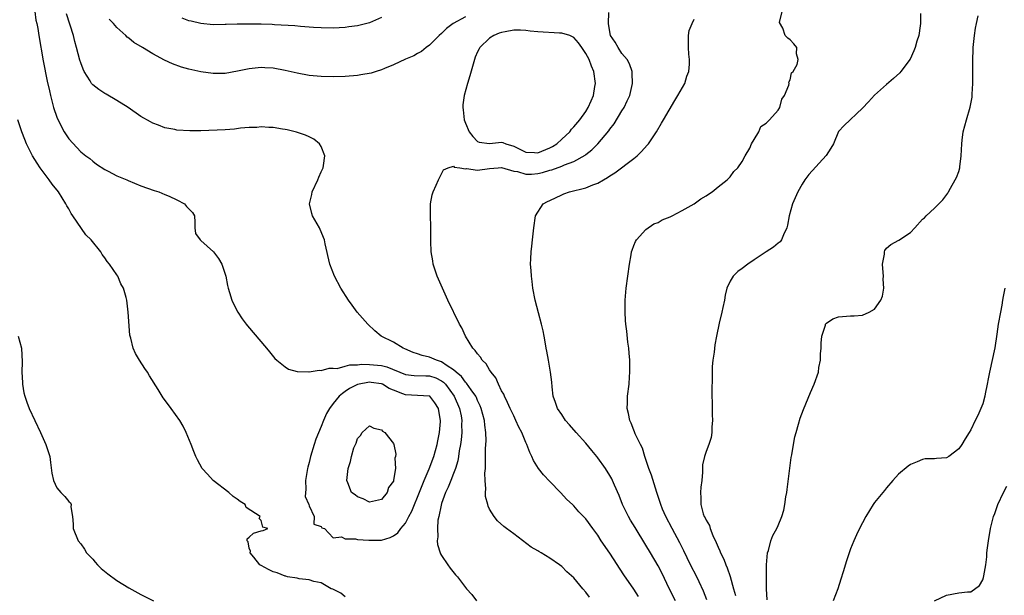
# Model space of a CAD drawing. Units: inches. Extents: x 2607000 to 2610000, y 1530000 to 1533000.
# Drawn here: x 2608091 to 2608255, y 1531860 to 1531956 of the extents above; entities that cross this region are included whole.
import ezdxf

# ---------------------------------------------------------------- set-up
doc = ezdxf.new("R2010")
doc.units = ezdxf.units.IN
doc.header["$MEASUREMENT"] = 0
doc.layers.add('LD26071530_2ft', color=93, linetype='Continuous')

msp = doc.modelspace()

# ---------------------------------------------------------------- linework, layer by layer
at = {"layer": 'LD26071530_2ft'}
for points, elevation in [([(2608093.39, 1531957), (2608093.55, 1531955.55), (2608093.69, 1531955), (2608093.86, 1531954.14), (2608094.02, 1531953), (2608094.76, 1531948.76), (2608095.41, 1531945.41), (2608095.78, 1531943.78), (2608095.97, 1531943), (2608096.49, 1531941), (2608097, 1531939.44), (2608097.12, 1531939.12), (2608098.25, 1531937), (2608099, 1531935.79), (2608101, 1531933.65), (2608101.84, 1531933), (2608102.52, 1531932.52), (2608103, 1531932.09), (2608103.62, 1531931.62), (2608105, 1531930.71), (2608105.56, 1531930.44), (2608107, 1531929.64), (2608108.64, 1531929), (2608108.89, 1531928.89), (2608111, 1531928.01), (2608113.21, 1531927.21), (2608114, 1531927), (2608115, 1531926.56), (2608115.71, 1531926.29), (2608117, 1531925.67), (2608118.27, 1531925), (2608118.59, 1531924.59), (2608119.58, 1531923.58), (2608119.94, 1531923), (2608119.96, 1531921.96), (2608120, 1531921), (2608120.1, 1531920.1), (2608120.87, 1531919), (2608121, 1531918.93), (2608123.06, 1531917), (2608123.93, 1531915.93), (2608124.49, 1531915), (2608125.11, 1531913), (2608125.42, 1531911.42), (2608125.51, 1531911), (2608125.76, 1531910.24), (2608126.12, 1531909), (2608126.39, 1531908.39), (2608127.1, 1531907), (2608127.86, 1531905.86), (2608128.49, 1531905), (2608128.72, 1531904.72), (2608131.91, 1531901), (2608132.38, 1531900.38), (2608133.29, 1531899.29), (2608133.61, 1531899), (2608135, 1531897.89), (2608135.54, 1531897.54), (2608137, 1531897.12), (2608138.92, 1531897.07), (2608139, 1531897.05), (2608140.63, 1531897.37), (2608141, 1531897.32), (2608142.3, 1531897.7), (2608143, 1531897.66), (2608143.65, 1531897.65), (2608145, 1531898), (2608145.77, 1531898.23), (2608147, 1531898.23), (2608147.68, 1531898.32), (2608149, 1531898.3), (2608151, 1531898.1), (2608151.89, 1531897.89), (2608155, 1531896.61), (2608156.44, 1531896.44), (2608158.4, 1531896.4), (2608159, 1531896.41), (2608160.05, 1531896.05), (2608161, 1531895.6), (2608161.35, 1531895.35), (2608161.66, 1531895), (2608163.12, 1531893), (2608163.99, 1531891), (2608164.24, 1531889.76), (2608164.36, 1531889), (2608164.33, 1531888.33), (2608164.36, 1531887), (2608164.26, 1531885.74), (2608164.15, 1531885), (2608163.94, 1531883.94), (2608163.82, 1531883), (2608163.7, 1531882.3), (2608163.3, 1531881), (2608163, 1531880.17), (2608162.54, 1531879), (2608162.13, 1531877.87), (2608161.67, 1531877), (2608161, 1531875.17), (2608160.92, 1531874.92), (2608160.55, 1531873), (2608160.41, 1531872.41), (2608160.31, 1531871), (2608160.38, 1531869.62), (2608160.28, 1531869), (2608160.35, 1531868.35), (2608160.75, 1531867), (2608160.83, 1531866.83), (2608161, 1531866.54), (2608162.04, 1531865), (2608162.44, 1531864.44), (2608163.34, 1531863.34), (2608163.66, 1531863), (2608165.14, 1531861), (2608166.03, 1531860.03), (2608166.79, 1531859)], 7454), ([(2608185.61, 1531859.61), (2608185, 1531860.44), (2608184.51, 1531861), (2608183, 1531862.82), (2608181.84, 1531863.84), (2608181, 1531864.7), (2608180.6, 1531865), (2608179, 1531866.09), (2608177.57, 1531867), (2608177.19, 1531867.19), (2608177, 1531867.33), (2608175.92, 1531867.92), (2608173, 1531870.13), (2608171.78, 1531871), (2608171.35, 1531871.35), (2608170.3, 1531872.3), (2608169.77, 1531873), (2608169, 1531874.22), (2608168.75, 1531874.75), (2608168.7, 1531875), (2608168.34, 1531876.34), (2608168.32, 1531877), (2608168.38, 1531877.62), (2608168.25, 1531879), (2608168.22, 1531880.22), (2608168.3, 1531881), (2608168.29, 1531882.29), (2608168.34, 1531883), (2608168.34, 1531884.34), (2608168.41, 1531885.59), (2608168.36, 1531887), (2608168.19, 1531888.19), (2608168.13, 1531889), (2608167.58, 1531891), (2608167.42, 1531891.42), (2608167, 1531892.29), (2608166.8, 1531892.8), (2608166.69, 1531893), (2608165.92, 1531894.08), (2608165.18, 1531895.18), (2608165, 1531895.34), (2608164.3, 1531896.3), (2608163.46, 1531897), (2608163, 1531897.41), (2608161.92, 1531898.08), (2608161, 1531898.74), (2608160.81, 1531898.81), (2608160.15, 1531899), (2608159.37, 1531899.37), (2608159, 1531899.5), (2608157.78, 1531899.78), (2608157, 1531900.07), (2608156.31, 1531900.31), (2608154.9, 1531900.9), (2608154.61, 1531901), (2608153, 1531902.01), (2608150.95, 1531903), (2608149.91, 1531903.91), (2608148.73, 1531905), (2608146.99, 1531907), (2608146.13, 1531908.13), (2608145.52, 1531909), (2608144.26, 1531911), (2608143.22, 1531913), (2608142.45, 1531915), (2608141.65, 1531918.35), (2608141.52, 1531919), (2608141.39, 1531919.39), (2608140.71, 1531921), (2608139.57, 1531923), (2608139.41, 1531923.41), (2608139.04, 1531925), (2608139.44, 1531926.56), (2608139.5, 1531927), (2608140.45, 1531929), (2608140.57, 1531929.43), (2608141, 1531930.31), (2608141.29, 1531931), (2608141.37, 1531931.37), (2608141.57, 1531933), (2608141, 1531934.55), (2608140.72, 1531935), (2608139.74, 1531935.74), (2608139, 1531936.13), (2608138.4, 1531936.4), (2608136.91, 1531936.91), (2608135.31, 1531937.31), (2608135, 1531937.38), (2608134.57, 1531937.43), (2608133, 1531937.7), (2608132.29, 1531937.71), (2608131, 1531937.8), (2608130.28, 1531937.72), (2608129, 1531937.69), (2608127.57, 1531937.57), (2608126.57, 1531937.43), (2608125, 1531937.33), (2608121, 1531937.17), (2608119.14, 1531937.14), (2608117, 1531937.26), (2608116.66, 1531937.34), (2608115, 1531937.66), (2608113.91, 1531938.09), (2608113, 1531938.42), (2608112.62, 1531938.62), (2608111, 1531939.55), (2608108.87, 1531941), (2608107, 1531942.2), (2608105.23, 1531943.23), (2608105, 1531943.35), (2608104.01, 1531944.01), (2608103, 1531944.78), (2608102.89, 1531944.89), (2608102.81, 1531945), (2608102.55, 1531945.45), (2608101.58, 1531947), (2608101.39, 1531947.39), (2608101, 1531948.45), (2608100.87, 1531948.87), (2608100.32, 1531951), (2608100.02, 1531952.02), (2608099.78, 1531953), (2608098.62, 1531956.62)], 7456), ([(2608165, 1531956.08), (2608162.95, 1531955), (2608161.82, 1531954.18), (2608161, 1531953.34), (2608160.59, 1531953), (2608159, 1531951.4), (2608158.43, 1531951), (2608157.67, 1531950.33), (2608157, 1531950), (2608156.4, 1531949.6), (2608155, 1531949.05), (2608153, 1531948.12), (2608151.52, 1531947.52), (2608151, 1531947.27), (2608150.13, 1531947), (2608149.28, 1531946.72), (2608147.57, 1531946.43), (2608147, 1531946.35), (2608145, 1531946.2), (2608143, 1531946.13), (2608141, 1531946.16), (2608139, 1531946.36), (2608137, 1531946.73), (2608135, 1531947.18), (2608133, 1531947.54), (2608131.61, 1531947.61), (2608131, 1531947.66), (2608129.5, 1531947.5), (2608129, 1531947.47), (2608127.05, 1531947.05), (2608125, 1531946.66), (2608123, 1531946.65), (2608121, 1531946.96), (2608119, 1531947.4), (2608117.74, 1531947.74), (2608116.27, 1531948.27), (2608114.92, 1531948.92), (2608113, 1531949.95), (2608111.29, 1531951), (2608109.85, 1531951.85), (2608109, 1531952.56), (2608108.74, 1531952.74), (2608108.48, 1531953), (2608107, 1531954.34), (2608106.43, 1531955), (2608105.73, 1531955.73)], 7458), ([(2608151, 1531956.01), (2608149, 1531955.11), (2608147, 1531954.59), (2608145.59, 1531954.41), (2608145, 1531954.35), (2608143, 1531954.24), (2608141, 1531954.25), (2608139.69, 1531954.31), (2608139, 1531954.38), (2608137.53, 1531954.47), (2608136.6, 1531954.6), (2608133.21, 1531954.79), (2608132.83, 1531954.83), (2608131, 1531954.88), (2608129, 1531954.9), (2608127, 1531954.88), (2608125.18, 1531954.82), (2608125, 1531954.8), (2608123, 1531954.79), (2608121, 1531954.99), (2608119.36, 1531955.36), (2608119, 1531955.46), (2608117.86, 1531955.86)], 7460), ([(2608193.74, 1531859.74), (2608193, 1531860.94), (2608191.33, 1531863.33), (2608189, 1531866.91), (2608187.56, 1531869), (2608187, 1531869.9), (2608186.16, 1531871), (2608185, 1531872.63), (2608183.82, 1531873.82), (2608183, 1531874.78), (2608182.78, 1531875), (2608181.85, 1531875.85), (2608180.81, 1531877), (2608179, 1531878.83), (2608177.97, 1531879.97), (2608177.15, 1531881), (2608176.32, 1531882.32), (2608176.01, 1531883), (2608175.67, 1531883.67), (2608175.16, 1531885), (2608175, 1531885.33), (2608174.33, 1531887), (2608173.85, 1531887.85), (2608173.38, 1531889), (2608173, 1531889.73), (2608172.42, 1531891), (2608171.99, 1531891.99), (2608171.46, 1531893), (2608171.35, 1531893.35), (2608171, 1531893.92), (2608170.48, 1531895), (2608170.05, 1531896.05), (2608169.27, 1531897), (2608169, 1531897.41), (2608168.41, 1531898.41), (2608167.75, 1531899), (2608167.5, 1531899.5), (2608167, 1531900.04), (2608166.62, 1531900.62), (2608166.19, 1531901), (2608165, 1531903), (2608164.37, 1531904.37), (2608164.01, 1531905), (2608162.05, 1531909), (2608161.14, 1531911), (2608160.28, 1531913), (2608159.97, 1531913.97), (2608159.61, 1531915), (2608159.54, 1531915.54), (2608159.26, 1531917), (2608159.21, 1531918.79), (2608159.22, 1531921.22), (2608159.16, 1531923), (2608159.17, 1531923.17), (2608159.17, 1531925), (2608159.47, 1531926.53), (2608159.59, 1531927), (2608160.1, 1531928.1), (2608160.48, 1531929), (2608161.34, 1531930.66), (2608162.11, 1531931), (2608163, 1531931.25), (2608163.11, 1531931.11), (2608164.02, 1531931), (2608165, 1531930.82), (2608165.14, 1531930.87), (2608167, 1531930.6), (2608169, 1531930.87), (2608170.44, 1531931), (2608171, 1531931.03), (2608173, 1531930.43), (2608173.63, 1531930.37), (2608175, 1531929.94), (2608175.95, 1531929.95), (2608177, 1531930.04), (2608177.79, 1531930.21), (2608179, 1531930.58), (2608179.34, 1531930.66), (2608181, 1531931.25), (2608181.47, 1531931.47), (2608183, 1531932.04), (2608184.89, 1531933.11), (2608185, 1531933.22), (2608186.01, 1531933.99), (2608186.99, 1531935), (2608188.84, 1531937.16), (2608189, 1531937.41), (2608189.7, 1531938.3), (2608191, 1531940.45), (2608191.35, 1531941), (2608191.89, 1531942.11), (2608192.31, 1531943), (2608192.74, 1531945), (2608192.71, 1531946.71), (2608192.68, 1531947), (2608192.27, 1531948.27), (2608191.87, 1531949), (2608191, 1531950.03), (2608190.35, 1531951), (2608189.86, 1531951.87), (2608189.12, 1531953), (2608189, 1531953.62), (2608188.77, 1531955), (2608188.84, 1531956.84)], 7458), ([(2608199.9, 1531859), (2608198.93, 1531860.93), (2608197.63, 1531863.63), (2608197, 1531864.82), (2608195.73, 1531867), (2608195, 1531868.28), (2608193.21, 1531871.21), (2608192.43, 1531872.43), (2608192.1, 1531873), (2608191.1, 1531875), (2608190.53, 1531876.53), (2608189.75, 1531878.25), (2608189.45, 1531879), (2608189.3, 1531879.3), (2608189, 1531879.85), (2608188.27, 1531881), (2608187, 1531882.77), (2608186.82, 1531883), (2608185.98, 1531883.98), (2608185, 1531885.2), (2608183.37, 1531887), (2608182.28, 1531888.28), (2608181.63, 1531889), (2608181, 1531889.98), (2608180.28, 1531891), (2608179.97, 1531891.97), (2608179.58, 1531893), (2608179.42, 1531894.58), (2608179.33, 1531895.33), (2608179.15, 1531897), (2608178.78, 1531899), (2608178.53, 1531900.53), (2608178.41, 1531901), (2608178.28, 1531901.72), (2608178.09, 1531903), (2608177.91, 1531903.91), (2608177.65, 1531905), (2608177.12, 1531906.88), (2608176.57, 1531909), (2608176.21, 1531911), (2608176.08, 1531912.08), (2608175.94, 1531913), (2608175.9, 1531913.9), (2608175.81, 1531915), (2608175.87, 1531915.87), (2608175.91, 1531917), (2608176.02, 1531917.98), (2608176.15, 1531919), (2608176.36, 1531921), (2608176.63, 1531923), (2608177.88, 1531925), (2608178.61, 1531925.39), (2608179, 1531925.58), (2608181, 1531926.51), (2608181.35, 1531926.65), (2608182.3, 1531927), (2608185, 1531927.66), (2608186.15, 1531928.15), (2608187, 1531928.46), (2608187.93, 1531929), (2608188.62, 1531929.38), (2608189, 1531929.64), (2608189.84, 1531930.16), (2608193, 1531932.57), (2608193.52, 1531933), (2608194.27, 1531933.73), (2608195.22, 1531934.78), (2608195.4, 1531935), (2608196.77, 1531937), (2608197.6, 1531938.4), (2608197.9, 1531939), (2608199.79, 1531942.21), (2608200.3, 1531943), (2608201.44, 1531945), (2608201.79, 1531946.21), (2608202.12, 1531947), (2608202.24, 1531948.24), (2608202.25, 1531949), (2608202.13, 1531949.87), (2608202.05, 1531951), (2608202.09, 1531952.09), (2608202.06, 1531953), (2608202.19, 1531953.81), (2608202.66, 1531955), (2608203, 1531955.72)], 7460), ([(2608205.14, 1531859.14), (2608204.59, 1531860.59), (2608203.82, 1531862.18), (2608203.44, 1531863), (2608202.42, 1531865), (2608201.31, 1531867.31), (2608200.64, 1531868.64), (2608199.37, 1531871), (2608198.31, 1531873), (2608197.77, 1531874.23), (2608197.45, 1531875), (2608197.35, 1531875.35), (2608196.78, 1531877), (2608195.9, 1531879.9), (2608195.5, 1531881), (2608195, 1531882.5), (2608194.82, 1531883), (2608194.4, 1531884.4), (2608194.07, 1531885), (2608193.21, 1531886.79), (2608193.11, 1531887.11), (2608193, 1531887.35), (2608192.55, 1531888.55), (2608192.29, 1531889), (2608192.12, 1531890.12), (2608191.87, 1531891), (2608191.92, 1531891.92), (2608191.93, 1531893), (2608192.18, 1531895), (2608192.25, 1531896.25), (2608192.33, 1531897), (2608192.29, 1531898.29), (2608192.3, 1531899), (2608192.2, 1531900.2), (2608192.14, 1531901), (2608192, 1531902), (2608191.81, 1531903.81), (2608191.64, 1531905), (2608191.62, 1531905.62), (2608191.52, 1531907), (2608191.55, 1531907.55), (2608191.56, 1531909), (2608191.73, 1531911), (2608192.24, 1531915), (2608192.51, 1531916.51), (2608192.58, 1531917), (2608192.68, 1531917.32), (2608193, 1531918.09), (2608193.25, 1531918.75), (2608193.4, 1531919), (2608195, 1531920.73), (2608196.31, 1531921.69), (2608197, 1531921.93), (2608197.68, 1531922.32), (2608199, 1531922.83), (2608199.37, 1531923), (2608201, 1531923.92), (2608202.99, 1531925), (2608204.15, 1531925.85), (2608205, 1531926.33), (2608205.39, 1531926.61), (2608206.03, 1531927), (2608207, 1531927.83), (2608208.51, 1531929), (2608209, 1531929.52), (2608209.59, 1531930.41), (2608210.29, 1531931), (2608211, 1531932.02), (2608211.49, 1531933), (2608212.25, 1531934.25), (2608212.56, 1531935), (2608213, 1531935.69), (2608213.77, 1531937), (2608214.11, 1531937.89), (2608215, 1531938.42), (2608215.56, 1531939), (2608217, 1531940.58), (2608217.27, 1531941), (2608217.61, 1531942.39), (2608218.03, 1531943), (2608218.76, 1531944.76), (2608218.79, 1531945), (2608218.77, 1531945.23), (2608219, 1531945.62), (2608219.21, 1531946.79), (2608219.5, 1531947), (2608220.17, 1531948.17), (2608220.3, 1531949), (2608220.03, 1531949.97), (2608220.11, 1531951), (2608219.61, 1531951.61), (2608219, 1531952.25), (2608218.57, 1531952.57), (2608218.14, 1531953), (2608217.77, 1531954.23), (2608217.18, 1531955.18), (2608217.64, 1531957)], 7462), ([(2608240.64, 1531956.64), (2608240.68, 1531955), (2608240.61, 1531954.61), (2608240.37, 1531953), (2608240.05, 1531952.05), (2608239.77, 1531951), (2608239.57, 1531950.43), (2608238.92, 1531949.08), (2608237.4, 1531947), (2608237.2, 1531946.8), (2608236.16, 1531945.84), (2608235, 1531944.84), (2608233, 1531943.05), (2608232.02, 1531941.98), (2608231, 1531940.93), (2608227.96, 1531938.04), (2608227, 1531937.01), (2608226.16, 1531935), (2608225.75, 1531934.25), (2608224.97, 1531933.02), (2608222.09, 1531929.91), (2608221.41, 1531929), (2608221, 1531928.26), (2608220.27, 1531927), (2608219.39, 1531925), (2608218.8, 1531923), (2608218.56, 1531921.44), (2608218.42, 1531921), (2608217.85, 1531919.85), (2608217.55, 1531919), (2608217.31, 1531918.69), (2608217, 1531918.49), (2608216.21, 1531917.79), (2608215, 1531917.03), (2608213, 1531915.68), (2608211.93, 1531915), (2608211, 1531914.23), (2608210.27, 1531913.73), (2608209.49, 1531913), (2608209, 1531912.13), (2608208.47, 1531911), (2608208.19, 1531909.81), (2608208.05, 1531909), (2608207.79, 1531907.79), (2608207.64, 1531907), (2608207.19, 1531905.19), (2608206.72, 1531903), (2608206.46, 1531901.54), (2608206.32, 1531900.32), (2608206.13, 1531899), (2608206.02, 1531897.98), (2608205.98, 1531897), (2608205.98, 1531895.98), (2608205.93, 1531894.07), (2608205.98, 1531891), (2608206.03, 1531889.97), (2608206.04, 1531889), (2608205.95, 1531887.95), (2608205.97, 1531887), (2608205.84, 1531886.16), (2608205.47, 1531885), (2608205, 1531883.82), (2608204.71, 1531883), (2608204.39, 1531881.61), (2608204.41, 1531880.41), (2608204.28, 1531879), (2608204.13, 1531877.87), (2608204.09, 1531877), (2608204.15, 1531876.15), (2608204.11, 1531875), (2608204.52, 1531873.48), (2608204.69, 1531873), (2608204.82, 1531872.82), (2608205, 1531872.4), (2608205.55, 1531871.55), (2608205.69, 1531871), (2608206.13, 1531869.87), (2608206.7, 1531868.7), (2608207, 1531867.94), (2608207.29, 1531867.29), (2608207.39, 1531867), (2608207.93, 1531865.93), (2608208.28, 1531865), (2608208.51, 1531864.51), (2608209.02, 1531863.02), (2608209.57, 1531861), (2608209.86, 1531859.86)], 7464), ([(2608215.17, 1531859.17), (2608215.07, 1531861), (2608215.02, 1531862.98), (2608215.03, 1531865), (2608215.21, 1531867), (2608215.36, 1531867.36), (2608215.75, 1531869), (2608216.12, 1531869.88), (2608216.76, 1531871), (2608217, 1531871.5), (2608217.59, 1531873), (2608217.93, 1531874.07), (2608218.1, 1531875), (2608218.28, 1531876.28), (2608218.43, 1531877), (2608218.5, 1531877.5), (2608219.17, 1531882.83), (2608219.26, 1531883.26), (2608219.52, 1531885), (2608219.76, 1531886.24), (2608219.96, 1531887), (2608220.37, 1531888.37), (2608220.64, 1531889.36), (2608221.18, 1531890.82), (2608222.36, 1531893.64), (2608222.97, 1531895), (2608223.68, 1531897), (2608223.77, 1531897.77), (2608224.03, 1531899), (2608224.04, 1531900.04), (2608224.12, 1531901), (2608224.15, 1531901.85), (2608224.25, 1531903), (2608224.84, 1531904.84), (2608224.87, 1531905), (2608225, 1531905.17), (2608226.09, 1531905.91), (2608227, 1531906.24), (2608227.7, 1531906.3), (2608229, 1531906.37), (2608229.64, 1531906.36), (2608231, 1531906.48), (2608232.12, 1531907), (2608233, 1531907.52), (2608234.06, 1531909), (2608234.34, 1531909.66), (2608234.54, 1531911), (2608234.46, 1531912.46), (2608234.49, 1531913), (2608234.43, 1531913.57), (2608234.35, 1531915), (2608234.64, 1531916.64), (2608234.65, 1531917), (2608234.74, 1531917.26), (2608235, 1531917.65), (2608235.73, 1531918.27), (2608237.04, 1531918.96), (2608239, 1531920.25), (2608239.71, 1531921), (2608241, 1531922.43), (2608241.3, 1531922.7), (2608241.57, 1531923), (2608243, 1531924.3), (2608244.34, 1531925.66), (2608245.21, 1531926.79), (2608245.3, 1531927), (2608245.63, 1531927.63), (2608246.44, 1531929), (2608246.63, 1531929.37), (2608247, 1531930.37), (2608247.17, 1531931), (2608247.18, 1531931.18), (2608247.41, 1531933), (2608247.5, 1531935), (2608247.6, 1531935.6), (2608247.75, 1531937), (2608248.29, 1531939), (2608248.93, 1531941.07), (2608249.24, 1531942.76), (2608249.26, 1531943), (2608249.25, 1531943.25), (2608249.38, 1531945), (2608249.38, 1531946.62), (2608249.35, 1531947.35), (2608249.33, 1531949), (2608249.39, 1531950.61), (2608249.41, 1531951), (2608249.62, 1531953), (2608249.79, 1531954.21), (2608249.94, 1531955), (2608250.24, 1531956.24)], 7466), ([(2608145, 1531859.66), (2608144.26, 1531860.26), (2608142.91, 1531860.91), (2608142.67, 1531861), (2608141, 1531861.99), (2608139.78, 1531862.22), (2608139, 1531862.48), (2608137.32, 1531862.68), (2608137, 1531862.74), (2608135.37, 1531863), (2608135.09, 1531863.09), (2608135, 1531863.1), (2608133.65, 1531863.65), (2608133, 1531863.83), (2608132.23, 1531864.23), (2608131, 1531864.85), (2608130.78, 1531865), (2608129.76, 1531866.24), (2608129.17, 1531867), (2608129.25, 1531867.25), (2608129, 1531867.73), (2608128.82, 1531868.82), (2608128.66, 1531869), (2608128.7, 1531869.3), (2608129, 1531869.59), (2608129.75, 1531870.25), (2608131, 1531870.61), (2608131.32, 1531870.68), (2608132.11, 1531871), (2608131.26, 1531871.26), (2608131, 1531872.37), (2608130.68, 1531872.68), (2608130.82, 1531873), (2608128.52, 1531874.52), (2608128.33, 1531875), (2608127.51, 1531875.51), (2608127, 1531875.91), (2608126.35, 1531876.35), (2608125.65, 1531877), (2608123.03, 1531879), (2608122.08, 1531880.08), (2608121.2, 1531881), (2608120.43, 1531882.43), (2608120.15, 1531883), (2608119.8, 1531883.8), (2608119.34, 1531885), (2608118.54, 1531887), (2608118.03, 1531888.03), (2608117.5, 1531889), (2608116.03, 1531891), (2608115.57, 1531891.57), (2608114.73, 1531892.73), (2608114.55, 1531893), (2608113.88, 1531894.12), (2608112.43, 1531896.43), (2608112.1, 1531897), (2608111.65, 1531897.65), (2608110.75, 1531899), (2608110.12, 1531900.12), (2608109.72, 1531901), (2608109.31, 1531902.69), (2608109.22, 1531903), (2608109.19, 1531903.19), (2608108.91, 1531907), (2608108.66, 1531909), (2608108.56, 1531909.44), (2608108.14, 1531911), (2608107.69, 1531911.69), (2608107.16, 1531913), (2608107, 1531913.2), (2608105.78, 1531915), (2608105.42, 1531915.42), (2608105, 1531916.01), (2608104.57, 1531916.57), (2608104.33, 1531917), (2608102.73, 1531919), (2608101.86, 1531919.86), (2608099.67, 1531923), (2608099.41, 1531923.41), (2608099, 1531924.19), (2608098.67, 1531924.67), (2608098.55, 1531925), (2608097.28, 1531927), (2608096.27, 1531928.27), (2608095.75, 1531929), (2608094.24, 1531931), (2608093.75, 1531931.75), (2608092.96, 1531933), (2608092.3, 1531934.3), (2608091.96, 1531935), (2608091.68, 1531935.68), (2608091.2, 1531937), (2608090.56, 1531939)], 7452), ([(2608254.68, 1531911), (2608254.4, 1531909.6), (2608254.31, 1531909), (2608254.17, 1531908.17), (2608253.94, 1531907), (2608253.59, 1531905), (2608253.33, 1531903.33), (2608253, 1531901.05), (2608252.13, 1531897), (2608251.92, 1531895.92), (2608251.76, 1531895), (2608251.4, 1531893.4), (2608251.34, 1531893), (2608251, 1531891.76), (2608250.19, 1531889.81), (2608249.72, 1531889), (2608249, 1531887.41), (2608248.76, 1531887), (2608248.09, 1531885.91), (2608247.55, 1531885), (2608247, 1531884.27), (2608245.34, 1531883), (2608245, 1531882.77), (2608243.34, 1531882.66), (2608243, 1531882.58), (2608241.42, 1531882.58), (2608241, 1531882.51), (2608240.11, 1531882.11), (2608239, 1531881.69), (2608238.6, 1531881.4), (2608237, 1531880.06), (2608236.07, 1531879), (2608235, 1531877.81), (2608234.65, 1531877.35), (2608233, 1531875.35), (2608232.76, 1531875), (2608231.57, 1531873), (2608231, 1531871.99), (2608230.53, 1531871), (2608230.01, 1531869.99), (2608229.57, 1531869), (2608229, 1531867.62), (2608228.34, 1531865.66), (2608227.81, 1531863.81), (2608227.41, 1531862.59), (2608226.91, 1531861), (2608226.11, 1531859)], 7468), ([(2608090.57, 1531903), (2608091.13, 1531901), (2608091.24, 1531898.76), (2608091.22, 1531897), (2608091.29, 1531895.29), (2608091.31, 1531895), (2608091.56, 1531893.56), (2608091.69, 1531893), (2608092.03, 1531892.03), (2608092.43, 1531891), (2608093.35, 1531889), (2608094.31, 1531887), (2608095.18, 1531885), (2608095.66, 1531883.66), (2608095.84, 1531883), (2608096, 1531882), (2608096.22, 1531880.22), (2608096.47, 1531879), (2608097, 1531877.8), (2608097.67, 1531877), (2608098.34, 1531876.34), (2608099, 1531875.51), (2608099.28, 1531875.28), (2608099.42, 1531875), (2608099.37, 1531874.63), (2608099.63, 1531873), (2608099.73, 1531871.73), (2608099.73, 1531871), (2608100.57, 1531869), (2608101, 1531868.49), (2608101.61, 1531867.61), (2608101.98, 1531867), (2608103, 1531865.93), (2608103.42, 1531865.42), (2608103.79, 1531865), (2608104.4, 1531864.4), (2608105.49, 1531863.49), (2608107, 1531862.36), (2608109, 1531861.15), (2608111, 1531860.07), (2608113.09, 1531859)], 7450), ([(2608243, 1531859.02), (2608245, 1531859.92), (2608247, 1531860.35), (2608248.48, 1531860.48), (2608249, 1531860.51), (2608250.45, 1531861.55), (2608251, 1531862.5), (2608251.13, 1531862.87), (2608251.16, 1531863.16), (2608251.51, 1531865), (2608251.68, 1531866.32), (2608251.71, 1531867), (2608251.8, 1531867.8), (2608251.97, 1531869), (2608252.32, 1531871), (2608252.82, 1531873), (2608253, 1531873.5), (2608253.5, 1531875), (2608254.43, 1531877), (2608255, 1531878.09)], 7470)]:
    msp.add_lwpolyline(points, dxfattribs=dict(at, elevation=elevation))
for points, elevation in [([(2608179, 1531934.32), (2608179.45, 1531934.55), (2608180.15, 1531935), (2608181, 1531935.74), (2608182.33, 1531937), (2608182.6, 1531937.4), (2608183, 1531937.79), (2608184.01, 1531939), (2608185, 1531940.37), (2608185.41, 1531941), (2608185.86, 1531942.14), (2608186.26, 1531943), (2608186.52, 1531944.52), (2608186.58, 1531945), (2608186.32, 1531947), (2608185.92, 1531947.92), (2608185.54, 1531949), (2608185, 1531949.99), (2608184.36, 1531951), (2608183.8, 1531951.8), (2608183, 1531952.65), (2608182.8, 1531952.8), (2608182.32, 1531953), (2608181, 1531953.38), (2608180.64, 1531953.36), (2608177, 1531953.6), (2608175.73, 1531953.73), (2608175, 1531953.82), (2608174.14, 1531953.86), (2608173, 1531953.86), (2608171.59, 1531953.59), (2608171, 1531953.51), (2608170.6, 1531953.4), (2608169.68, 1531953), (2608169, 1531952.57), (2608167.36, 1531951), (2608167.24, 1531950.76), (2608167, 1531950.27), (2608166.61, 1531949.39), (2608166.48, 1531949), (2608165.73, 1531946.27), (2608165.34, 1531945), (2608164.77, 1531943), (2608164.54, 1531941.46), (2608164.54, 1531941), (2608164.61, 1531940.61), (2608164.78, 1531939), (2608165, 1531938.44), (2608165.61, 1531937), (2608166.19, 1531936.19), (2608167, 1531935.36), (2608167.26, 1531935.26), (2608169, 1531935.05), (2608171, 1531935.26), (2608171.21, 1531935.21), (2608171.68, 1531935), (2608173, 1531934.6), (2608175, 1531933.62), (2608176.45, 1531933.55), (2608177, 1531933.51)], 7456), ([(2608139.83, 1531885), (2608139.22, 1531883), (2608139, 1531882.01), (2608138.76, 1531881.24), (2608138.71, 1531881), (2608138.39, 1531879), (2608138.44, 1531877.56), (2608138.32, 1531876.32), (2608138.92, 1531875), (2608139, 1531874.78), (2608139.83, 1531873), (2608139.76, 1531871.76), (2608141, 1531871.34), (2608141.12, 1531871.12), (2608141.53, 1531871), (2608143, 1531869.45), (2608144.38, 1531869.62), (2608145, 1531869.28), (2608146.7, 1531869.3), (2608147, 1531869.19), (2608148.91, 1531869.09), (2608149, 1531869.06), (2608150.89, 1531869.11), (2608151, 1531869.11), (2608152.46, 1531869.54), (2608153, 1531869.78), (2608153.72, 1531870.28), (2608154.23, 1531871), (2608155, 1531871.92), (2608155.59, 1531873), (2608156.07, 1531873.93), (2608156.49, 1531875), (2608157, 1531876.23), (2608158.09, 1531879), (2608158.92, 1531880.92), (2608159.74, 1531883), (2608160.29, 1531885), (2608160.38, 1531885.62), (2608160.65, 1531887), (2608160.82, 1531888.82), (2608160.82, 1531889), (2608160.58, 1531890.58), (2608160.47, 1531891), (2608159.9, 1531891.9), (2608159.05, 1531893), (2608159, 1531893.03), (2608157, 1531893.16), (2608155, 1531893.23), (2608154.59, 1531893.41), (2608153, 1531894), (2608152.31, 1531894.31), (2608151.17, 1531895), (2608151, 1531895.07), (2608149.32, 1531895.32), (2608149, 1531895.35), (2608147, 1531894.97), (2608145.72, 1531894.28), (2608145, 1531893.78), (2608144.51, 1531893.49), (2608144, 1531893), (2608143, 1531891.8), (2608142.37, 1531891), (2608141.86, 1531890.14), (2608141.38, 1531889), (2608141, 1531887.99), (2608140.12, 1531885.88)], 7452), ([(2608149, 1531888.07), (2608149.72, 1531887.72), (2608151, 1531887.45), (2608151.21, 1531887.21), (2608151.59, 1531887), (2608153, 1531885.18), (2608153.08, 1531885), (2608153.4, 1531883.4), (2608153.36, 1531883), (2608153.26, 1531882.74), (2608153.32, 1531881), (2608153.04, 1531879.04), (2608153, 1531878.92), (2608152.17, 1531877.83), (2608151.95, 1531877), (2608151, 1531875.85), (2608149, 1531875.41), (2608147.97, 1531875.97), (2608147, 1531876.27), (2608146.62, 1531876.62), (2608146.03, 1531877), (2608145.4, 1531878.6), (2608145.27, 1531879), (2608145.48, 1531881), (2608145.84, 1531882.17), (2608146.02, 1531883), (2608146.44, 1531884.44), (2608146.67, 1531885), (2608146.8, 1531885.2), (2608147, 1531886.01), (2608147.53, 1531886.47), (2608147.8, 1531887)], 7450)]:
    msp.add_lwpolyline(points, close=True, dxfattribs=dict(at, elevation=elevation))

doc.saveas('drawing.dxf')
